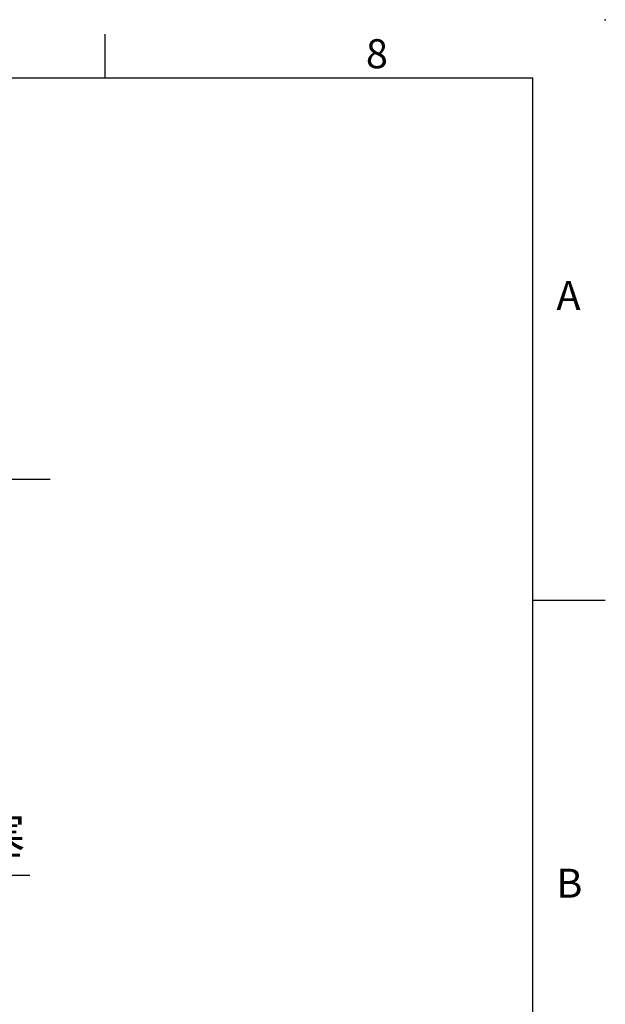
# Model space of a CAD drawing. Units: millimetres. Extents: x -28 to 1226, y -16 to 784.
# Drawn here: x 959 to 1120, y 513 to 784 of the extents above; entities that cross this region are included whole.
import ezdxf
from ezdxf.enums import TextEntityAlignment as Align

# ---------------------------------------------------------------- set-up
doc = ezdxf.new("R2010")
doc.units = ezdxf.units.MM
doc.header["$LTSCALE"] = 20
doc.linetypes.add('CENTER', pattern=[2, 1.25, -0.25, 0.25, -0.25])
doc.layers.add('CEN', color=2, linetype='CENTER')
doc.layers.add('DIM', color=3, linetype='Continuous')
doc.styles.add('ATTDEF', font='txt')
doc.styles.get("Standard").update_dxf_attribs({"font": 'simplex.shx'})
doc.dimstyles.new('C', dxfattribs={"dimscale": 4, "dimtxt": 2.5, "dimasz": 2, "dimexe": 1, "dimexo": 1, "dimgap": 1, "dimtad": 1, "dimtoh": 1, "dimdec": 4, "dimdsep": 46, "dimtxsty": 'Standard', "dimcen": 0, "dimclrd": 256, "dimclre": 256, "dimclrt": 256, "dimadec": 0, "dimazin": 0, "dimtfac": 0.6, "dimtdec": 4, "dimtofl": 0, "dimtmove": 0, "dimatfit": 3, "dimfxl": 0, "dimtolj": 1, "dimarcsym": 0})

# ---------------------------------------------------------------- blocks, each defined once
blk = doc.blocks.new('*D18')
at = {"layer": 'Defpoints', "color": 0}
for p in [(900.49, 646.9), (900.51, 646.8)]:
    blk.add_point(p, dxfattribs=at)
at = {"layer": 'DIM', "lineweight": -2}
for p, q in [((913.83, 548.08), (901.58, 638.87)), ((961.38, 548.08), (913.83, 548.08))]:
    blk.add_line(p, q, dxfattribs=at)
at = {"layer": 'DIM'}
blk.add_solid([(902.9, 639.05), (900.25, 638.69), (900.51, 646.8)], dxfattribs=at)
at = {"layer": 'DIM', "insert": (939.61, 559.05), "char_height": 10, "attachment_point": 5}
blk.add_mtext('\\A1;{\\fPMingLiU|b0|i0|c136|p18;透氣塞}', dxfattribs=at)
blk = doc.blocks.new('GJA420')
at = {"color": 0}
for p, q in [((245.5, 195), (245.5, 192)), ((0, 192), (275, 192)), ((275, 0), (275, 192)), ((275, 156), (280, 156))]:
    blk.add_line(p, q, dxfattribs=at)
blk.add_point((280, 196), dxfattribs=at)
blk.add_point((280, 196), dxfattribs=at)
for s, p in [('8', (263.5, 192.655)), ('A', (276.631, 176)), ('B', (276.631, 135.5))]:
    blk.add_text(s, height=2, dxfattribs=at).set_placement(p)
at = {"color": 4, "style": 'ATTDEF'}
blk.add_attdef('料號', text='', height=2.5, dxfattribs=at).set_placement((120.5, 3), align=Align.MIDDLE_LEFT)
for tag, p in [('比例', (200.5, 3)), ('版本', (236.5, 3))]:
    blk.add_attdef(tag, text='', height=2.5, dxfattribs=at).set_placement(p, align=Align.MIDDLE_CENTER)

msp = doc.modelspace()

# ---------------------------------------------------------------- linework, layer by layer
at = {"layer": 'CEN'}
msp.add_line((966.99113, 657.27247), (720.86675, 657.27247), dxfattribs=at)

# ---------------------------------------------------------------- block references
at = {"layer": 'DIM', "xscale": 4, "yscale": 4, "zscale": 4}
msp.add_blockref('GJA420', (0, 0), dxfattribs=at)

# ---------------------------------------------------------------- dimensions: what is measured, and where the dimension line sits
at = {"layer": 'DIM'}
dim = msp.add_radius_dim(center=(900.49248, 646.897), mpoint=(900.50586, 646.7979), text='{\\fPMingLiU|b0|i0|c136|p18;透氣塞}', dimstyle='C', dxfattribs=at)
dim.commit()
dim.dimension.update_dxf_attribs({"geometry": '*D18', "text_midpoint": (939.60686, 548.08425), "dimtype": 164})

doc.saveas('drawing.dxf')
